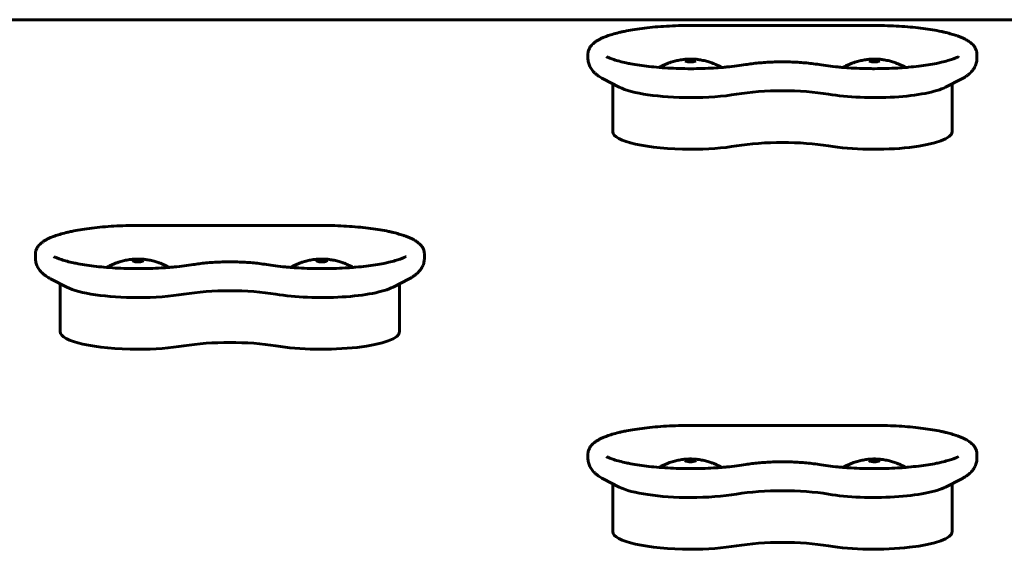
# Model space of a CAD drawing. Units: millimetres. Extents: x -4650 to 5970, y -4969 to 4963.
# Drawn here: x 1447 to 1725, y 389 to 539 of the extents above; entities that cross this region are included whole.
import ezdxf

# ---------------------------------------------------------------- set-up
doc = ezdxf.new("R2010")
doc.units = ezdxf.units.MM
doc.linetypes.add('K5LT_BASIC', pattern=[0])

msp = doc.modelspace()

# ---------------------------------------------------------------- linework, layer by layer
at = {"color": 150, "linetype": 'K5LT_BASIC', "lineweight": 60}
for p, q in [((1900, 539.14), (800, 539.14)), ((1688.5, 537.5), (1636.5, 537.5)), ((1607.5, 529.4), (1607.5, 528.27)), ((1717.5, 528.27), (1717.5, 529.4)), ((1611.78, 522.44), (1616.36, 520.08)), ((1614.5, 521.04), (1614.5, 507.47)), ((1713.22, 522.44), (1708.64, 520.08)), ((1710.5, 507.47), (1710.5, 521.04)), ((1532.25, 480.95), (1480.25, 480.95)), ((1451.25, 472.85), (1451.25, 471.72)), ((1561.25, 471.72), (1561.25, 472.85)), ((1455.53, 465.89), (1460.11, 463.53)), ((1556.97, 465.89), (1552.39, 463.53)), ((1458.25, 464.49), (1458.25, 450.92)), ((1554.25, 450.92), (1554.25, 464.49)), ((1688.5, 424.4), (1636.5, 424.4)), ((1607.5, 416.3), (1607.5, 415.17)), ((1717.5, 415.17), (1717.5, 416.3)), ((1611.78, 409.34), (1616.36, 406.98)), ((1713.22, 409.34), (1708.64, 406.98)), ((1614.5, 407.94), (1614.5, 394.37)), ((1710.5, 394.37), (1710.5, 407.94))]:
    msp.add_line(p, q, dxfattribs=at)
for centre, major_axis, start_param, end_param in [((1636.5, 527.55), (-1.5, 0), 4.712389, 6.283185), ((1636.5, 527.55), (-1.5, 0), 0, 3.141593), ((1636.5, 527.55), (-1.5, 0), 3.141593, 4.712389), ((1688.5, 527.55), (-1.5, 0), 4.712389, 6.283185), ((1688.5, 527.55), (-1.5, 0), 0, 3.141593), ((1688.5, 527.55), (-1.5, 0), 3.141593, 4.712389), ((1636.5, 522.08), (22, 0), 3.555523, 4.712389), ((1636.5, 522.08), (22, 0), 4.712389, 5.344574), ((1662.5, 514.06), (-22, 0), 4.080204, 5.344574), ((1688.5, 522.08), (22, 0), 4.080204, 5.869255), ((1636.5, 507.47), (22, 0), 3.141593, 4.712389), ((1688.5, 507.47), (22, 0), 4.080204, 6.283185), ((1662.5, 499.44), (-22, 0), 4.080204, 5.344574), ((1636.5, 507.47), (22, 0), 4.712389, 5.344574), ((1480.25, 471), (-1.5, 0), 4.712389, 6.283185), ((1480.25, 471), (-1.5, 0), 0, 3.141593), ((1480.25, 471), (-1.5, 0), 3.141593, 4.712389), ((1532.25, 471), (-1.5, 0), 4.712389, 6.283185), ((1532.25, 471), (-1.5, 0), 0, 3.141593), ((1532.25, 471), (-1.5, 0), 3.141593, 4.712389), ((1480.25, 465.53), (22, 0), 3.555523, 4.712389), ((1506.25, 457.51), (-22, 0), 4.080204, 5.344574), ((1532.25, 465.53), (22, 0), 4.080204, 5.869255), ((1480.25, 465.53), (22, 0), 4.712389, 5.344574), ((1480.25, 450.92), (22, 0), 3.141593, 4.712389), ((1532.25, 450.92), (22, 0), 4.080204, 6.283185), ((1480.25, 450.92), (22, 0), 4.712389, 5.344574), ((1506.25, 442.89), (-22, 0), 4.080204, 5.344574), ((1636.5, 414.45), (-1.5, 0), 4.712389, 6.283185), ((1636.5, 414.45), (-1.5, 0), 0, 3.141593), ((1636.5, 414.45), (-1.5, 0), 3.141593, 4.712389), ((1688.5, 414.45), (-1.5, 0), 4.712389, 6.283185), ((1688.5, 414.45), (-1.5, 0), 0, 3.141593), ((1688.5, 414.45), (-1.5, 0), 3.141593, 4.712389), ((1636.5, 408.99), (22, 0), 3.555523, 4.712389), ((1688.5, 408.99), (22, 0), 4.080204, 5.869255), ((1636.5, 408.99), (22, 0), 4.712389, 5.344574), ((1662.5, 400.96), (-22, 0), 4.080204, 5.344574), ((1636.5, 394.37), (22, 0), 3.141593, 4.712389), ((1688.5, 394.37), (22, 0), 4.080204, 6.283185), ((1636.5, 394.37), (22, 0), 4.712389, 5.344574), ((1662.5, 386.34), (-22, 0), 4.080204, 5.344574)]:
    msp.add_ellipse(centre, major_axis=major_axis, ratio=0.226198, start_param=start_param, end_param=end_param, dxfattribs=at)
for points, knots in [([(1636.5, 537.5), (1635.35, 537.5), (1634.2, 537.49), (1631.93, 537.42), (1630.81, 537.37), (1628.63, 537.25), (1627.56, 537.17), (1625.48, 536.99), (1624.48, 536.88), (1622.54, 536.65), (1621.61, 536.52), (1619.92, 536.25), (1619.15, 536.11), (1617.97, 535.88), (1617.54, 535.79), (1616.8, 535.63), (1616.5, 535.56), (1615.56, 535.33), (1614.95, 535.16), (1613.85, 534.83), (1613.35, 534.67), (1612.51, 534.36), (1612.15, 534.22), (1611.51, 533.95), (1611.23, 533.81), (1610.69, 533.54), (1610.43, 533.4), (1609.94, 533.1), (1609.71, 532.95), (1609.3, 532.65), (1609.12, 532.5), (1608.79, 532.2), (1608.64, 532.05), (1608.37, 531.74), (1608.26, 531.6), (1608.06, 531.31), (1607.98, 531.16), (1607.83, 530.88), (1607.77, 530.75), (1607.67, 530.47), (1607.63, 530.34), (1607.56, 530.07), (1607.54, 529.93), (1607.51, 529.66), (1607.5, 529.53), (1607.5, 529.4)], [0, 0, 0, 0, 12.796482, 12.796482, 25.420114, 25.420114, 37.868551, 37.868551, 50.138311, 50.138311, 62.200904, 62.200904, 72.923443, 72.923443, 79.345954, 79.345954, 84.109689, 84.109689, 94.363973, 94.363973, 103.686172, 103.686172, 111.144174, 111.144174, 117.670255, 117.670255, 124.196336, 124.196336, 130.722416, 130.722416, 136.320854, 136.320854, 141.644303, 141.644303, 146.162518, 146.162518, 150.101952, 150.101952, 153.636443, 153.636443, 156.895626, 156.895626, 159.977803, 159.977803, 163, 163, 163, 163]), ([(1717.5, 529.4), (1717.5, 529.53), (1717.49, 529.66), (1717.46, 529.92), (1717.44, 530.05), (1717.38, 530.31), (1717.34, 530.43), (1717.25, 530.69), (1717.19, 530.82), (1717.07, 531.07), (1717, 531.2), (1716.84, 531.46), (1716.74, 531.59), (1716.54, 531.85), (1716.42, 531.98), (1716.17, 532.24), (1716.02, 532.37), (1715.73, 532.62), (1715.57, 532.74), (1715.38, 532.88), (1715.35, 532.9), (1715.12, 533.06), (1714.92, 533.19), (1714.67, 533.34), (1714.64, 533.36), (1714.35, 533.52), (1714.08, 533.66), (1713.53, 533.93), (1713.23, 534.06), (1712.62, 534.31), (1712.3, 534.43), (1711.88, 534.58), (1711.78, 534.62), (1711.25, 534.8), (1710.79, 534.95), (1709.82, 535.22), (1709.32, 535.36), (1708.5, 535.56), (1708.19, 535.63), (1707.71, 535.74), (1707.53, 535.78), (1706.59, 535.98), (1705.79, 536.13), (1704.1, 536.41), (1703.21, 536.54), (1701.35, 536.79), (1700.39, 536.9), (1698.38, 537.09), (1697.35, 537.18), (1695.22, 537.32), (1694.13, 537.38), (1691.92, 537.46), (1690.79, 537.49), (1689.28, 537.5), (1688.89, 537.5), (1688.5, 537.5)], [0, 0, 0, 0, 2.949889, 2.949889, 5.931007, 5.931007, 9.005193, 9.005193, 12.240836, 12.240836, 15.717489, 15.717489, 19.531693, 19.531693, 23.802705, 23.802705, 28.568003, 28.568003, 33.225211, 33.225211, 34.158166, 34.158166, 39.748329, 39.748329, 40.681401, 40.681401, 47.204635, 47.204635, 53.72787, 53.72787, 60.250233, 60.250233, 62.119243, 62.119243, 70.508386, 70.508386, 78.897529, 78.897529, 83.654042, 83.654042, 86.354288, 86.354288, 97.764811, 97.764811, 109.504901, 109.504901, 121.503795, 121.503795, 133.715998, 133.715998, 146.113512, 146.113512, 158.673067, 158.673067, 163, 163, 163, 163]), ([(1607.5, 528.27), (1607.5, 528.07), (1607.51, 527.86), (1607.56, 527.46), (1607.59, 527.25), (1607.69, 526.85), (1607.75, 526.66), (1607.89, 526.27), (1607.97, 526.07), (1608.16, 525.69), (1608.26, 525.5), (1608.5, 525.13), (1608.63, 524.95), (1608.92, 524.59), (1609.07, 524.41), (1609.42, 524.06), (1609.61, 523.88), (1610.04, 523.53), (1610.27, 523.36), (1610.52, 523.18), (1610.53, 523.17), (1610.74, 523.04), (1610.93, 522.91), (1611.34, 522.67), (1611.56, 522.55), (1611.78, 522.44)], [0, 0, 0, 0, 1.853795, 1.853795, 3.721564, 3.721564, 5.63326, 5.63326, 7.622975, 7.622975, 9.731241, 9.731241, 12.006785, 12.006785, 14.512487, 14.512487, 17.326923, 17.326923, 20.541366, 20.541366, 20.729974, 20.729974, 23.288136, 23.288136, 26, 26, 26, 26]), ([(1652.13, 526.44), (1651.32, 526.31), (1650.47, 526.18), (1648.7, 525.95), (1647.77, 525.85), (1646.34, 525.72), (1645.87, 525.67), (1644.87, 525.59), (1644.35, 525.56), (1642.79, 525.45), (1641.74, 525.4), (1639.59, 525.32), (1638.5, 525.3), (1636.3, 525.28), (1635.2, 525.29), (1633, 525.34), (1631.91, 525.37), (1629.77, 525.48), (1628.73, 525.55), (1627.67, 525.63), (1627.64, 525.63), (1626.66, 525.73), (1625.68, 525.8), (1623.82, 526.01), (1622.91, 526.13), (1621.19, 526.38), (1620.37, 526.52), (1619.15, 526.75), (1618.72, 526.84), (1617.65, 527.07), (1617.03, 527.22), (1615.87, 527.52), (1615.33, 527.68), (1614.44, 527.98), (1614.07, 528.12), (1613.58, 528.31), (1613.44, 528.37), (1613.2, 528.47), (1613.1, 528.52), (1612.89, 528.62), (1612.79, 528.67), (1612.7, 528.72)], [0, 0, 0, 0, 12.160363, 12.160363, 24.61128, 24.61128, 30.709293, 30.709293, 37.30621, 37.30621, 50.210372, 50.210372, 63.303242, 63.303242, 76.577003, 76.577003, 89.768771, 89.768771, 102.77498, 102.77498, 103.185939, 103.185939, 115.581272, 115.581272, 128.159087, 128.159087, 140.462317, 140.462317, 147.494272, 147.494272, 158.535109, 158.535109, 169.575945, 169.575945, 178.609931, 178.609931, 182.518645, 182.518645, 185.636602, 185.636602, 189, 189, 189, 189]), ([(1627.61, 525.63), (1627.72, 525.7), (1627.83, 525.76), (1628.26, 525.98), (1628.57, 526.14), (1629.18, 526.42), (1629.48, 526.54), (1630.04, 526.77), (1630.31, 526.87), (1630.84, 527.06), (1631.09, 527.14), (1631.57, 527.29), (1631.8, 527.35), (1632.25, 527.47), (1632.46, 527.52), (1632.89, 527.62), (1633.1, 527.67), (1633.57, 527.75), (1633.82, 527.8), (1634.29, 527.86), (1634.5, 527.89), (1634.9, 527.94), (1635.09, 527.95), (1635.44, 527.98), (1635.61, 527.99), (1635.94, 528), (1636.1, 528.01), (1636.41, 528.01), (1636.56, 528.01), (1636.87, 528.01), (1637.02, 528), (1637.34, 527.99), (1637.49, 527.98), (1637.82, 527.96), (1637.98, 527.95), (1638.33, 527.91), (1638.51, 527.89), (1638.89, 527.84), (1639.09, 527.81), (1639.53, 527.74), (1639.76, 527.69), (1640.24, 527.59), (1640.49, 527.54), (1640.95, 527.42), (1641.15, 527.37), (1641.56, 527.25), (1641.77, 527.19), (1642.15, 527.06), (1642.34, 527), (1642.64, 526.89), (1642.76, 526.84), (1643.13, 526.71), (1643.37, 526.61), (1643.83, 526.41), (1644.05, 526.31), (1644.42, 526.14), (1644.57, 526.06), (1644.95, 525.88), (1645.17, 525.75), (1645.39, 525.63)], [6.103056, 6.103056, 6.103056, 6.103056, 6.614809, 6.614809, 8.019661, 8.019661, 9.296497, 9.296497, 10.457263, 10.457263, 11.513489, 11.513489, 12.476063, 12.476063, 13.355304, 13.355304, 14.234546, 14.234546, 15.254859, 15.254859, 16.117879, 16.117879, 16.868575, 16.868575, 17.544187, 17.544187, 18.175628, 18.175628, 18.789451, 18.789451, 19.40275, 19.40275, 20.030967, 20.030967, 20.697653, 20.697653, 21.427122, 21.427122, 22.246035, 22.246035, 23.185084, 23.185084, 24.213585, 24.213585, 25.066225, 25.066225, 25.918866, 25.918866, 26.691342, 26.691342, 27.2134, 27.2134, 28.257514, 28.257514, 29.222125, 29.222125, 29.888133, 29.888133, 30.897353, 30.897353, 30.897353, 30.897353]), ([(1652.13, 526.44), (1652.68, 526.53), (1653.25, 526.62), (1654.44, 526.77), (1655.07, 526.84), (1656.35, 526.96), (1657.01, 527.01), (1658.37, 527.1), (1659.06, 527.14), (1660.47, 527.19), (1661.19, 527.2), (1662.11, 527.21), (1662.3, 527.21), (1662.5, 527.21)], [0, 0, 0, 0, 8.224276, 8.224276, 16.619584, 16.619584, 25.157085, 25.157085, 33.819443, 33.819443, 42.598524, 42.598524, 45, 45, 45, 45]), ([(1662.5, 527.21), (1663.23, 527.21), (1663.96, 527.2), (1665.4, 527.16), (1666.11, 527.13), (1667.5, 527.05), (1668.19, 527), (1669.51, 526.88), (1670.15, 526.82), (1671.5, 526.65), (1672.2, 526.55), (1672.87, 526.44)], [0, 0, 0, 0, 8.929062, 8.929062, 17.737999, 17.737999, 26.429414, 26.429414, 34.996963, 34.996963, 45, 45, 45, 45]), ([(1672.87, 526.44), (1673.68, 526.31), (1674.53, 526.18), (1676.3, 525.95), (1677.23, 525.85), (1678.65, 525.72), (1679.13, 525.67), (1680.12, 525.59), (1680.65, 525.56), (1682.21, 525.45), (1683.26, 525.4), (1685.4, 525.32), (1686.49, 525.3), (1687.89, 525.29), (1688.2, 525.29), (1688.5, 525.29)], [0, 0, 0, 0, 12.34708, 12.34708, 24.993555, 24.993555, 31.192028, 31.192028, 37.887926, 37.887926, 50.99485, 50.99485, 64.293463, 64.293463, 68, 68, 68, 68]), ([(1679.61, 525.63), (1679.72, 525.7), (1679.83, 525.76), (1680.26, 525.98), (1680.57, 526.14), (1681.18, 526.42), (1681.48, 526.54), (1682.04, 526.77), (1682.31, 526.87), (1682.84, 527.06), (1683.09, 527.14), (1683.57, 527.29), (1683.8, 527.35), (1684.25, 527.47), (1684.46, 527.52), (1684.89, 527.62), (1685.1, 527.67), (1685.57, 527.75), (1685.82, 527.8), (1686.29, 527.86), (1686.5, 527.89), (1686.9, 527.94), (1687.09, 527.95), (1687.44, 527.98), (1687.61, 527.99), (1687.94, 528), (1688.1, 528.01), (1688.41, 528.01), (1688.56, 528.01), (1688.87, 528.01), (1689.02, 528), (1689.34, 527.99), (1689.49, 527.98), (1689.82, 527.96), (1689.98, 527.95), (1690.33, 527.91), (1690.51, 527.89), (1690.89, 527.84), (1691.09, 527.81), (1691.53, 527.74), (1691.76, 527.69), (1692.24, 527.59), (1692.49, 527.54), (1692.95, 527.42), (1693.15, 527.37), (1693.56, 527.25), (1693.77, 527.19), (1694.15, 527.06), (1694.34, 527), (1694.64, 526.89), (1694.76, 526.84), (1695.13, 526.71), (1695.37, 526.61), (1695.83, 526.41), (1696.05, 526.31), (1696.42, 526.14), (1696.57, 526.06), (1696.95, 525.88), (1697.17, 525.75), (1697.39, 525.63)], [6.103056, 6.103056, 6.103056, 6.103056, 6.614808, 6.614808, 8.019661, 8.019661, 9.296496, 9.296496, 10.457263, 10.457263, 11.513488, 11.513488, 12.476063, 12.476063, 13.355304, 13.355304, 14.234545, 14.234545, 15.254858, 15.254858, 16.117879, 16.117879, 16.868575, 16.868575, 17.544187, 17.544187, 18.175628, 18.175628, 18.789451, 18.789451, 19.402749, 19.402749, 20.030967, 20.030967, 20.697653, 20.697653, 21.427122, 21.427122, 22.246035, 22.246035, 23.185084, 23.185084, 24.213585, 24.213585, 25.066225, 25.066225, 25.918865, 25.918865, 26.691342, 26.691342, 27.213399, 27.213399, 28.257514, 28.257514, 29.222124, 29.222124, 29.888132, 29.888132, 30.897353, 30.897353, 30.897353, 30.897353]), ([(1688.5, 525.29), (1689.61, 525.29), (1690.72, 525.3), (1692.91, 525.37), (1693.99, 525.41), (1695.85, 525.52), (1696.62, 525.58), (1697.64, 525.65), (1697.89, 525.68), (1699.12, 525.78), (1700.09, 525.89), (1701.94, 526.11), (1702.82, 526.23), (1704.5, 526.5), (1705.29, 526.64), (1706.54, 526.89), (1707.02, 527), (1708.11, 527.25), (1708.7, 527.4), (1709.74, 527.71), (1710.2, 527.85), (1710.95, 528.12), (1711.26, 528.24), (1711.6, 528.39), (1711.65, 528.41), (1711.88, 528.51), (1712.07, 528.6), (1712.26, 528.69), (1712.28, 528.7), (1712.3, 528.72)], [0, 0, 0, 0, 13.318423, 13.318423, 26.453441, 26.453441, 36.22277, 36.22277, 39.400311, 39.400311, 52.140972, 52.140972, 64.642478, 64.642478, 76.852815, 76.852815, 85.040147, 85.040147, 96.076194, 96.076194, 106.109354, 106.109354, 114.136094, 114.136094, 115.521424, 115.521424, 121.159934, 121.159934, 122, 122, 122, 122]), ([(1713.22, 522.44), (1713.47, 522.57), (1713.71, 522.7), (1714.11, 522.94), (1714.28, 523.05), (1714.51, 523.2), (1714.57, 523.24), (1714.84, 523.44), (1715.06, 523.6), (1715.43, 523.92), (1715.59, 524.07), (1715.89, 524.37), (1716.02, 524.52), (1716.31, 524.87), (1716.46, 525.07), (1716.72, 525.47), (1716.84, 525.68), (1717.04, 526.09), (1717.12, 526.29), (1717.27, 526.7), (1717.33, 526.91), (1717.42, 527.32), (1717.45, 527.53), (1717.49, 527.91), (1717.5, 528.09), (1717.5, 528.27)], [0, 0, 0, 0, 2.899992, 2.899992, 5.0673, 5.0673, 5.799984, 5.799984, 8.699976, 8.699976, 10.988684, 10.988684, 13.020697, 13.020697, 15.479246, 15.479246, 17.681468, 17.681468, 19.706895, 19.706895, 21.613792, 21.613792, 23.446004, 23.446004, 25, 25, 25, 25]), ([(1480.25, 480.95), (1479.1, 480.95), (1477.95, 480.94), (1475.68, 480.87), (1474.56, 480.82), (1472.38, 480.7), (1471.31, 480.62), (1469.23, 480.44), (1468.23, 480.33), (1466.29, 480.1), (1465.36, 479.97), (1463.67, 479.7), (1462.9, 479.56), (1461.72, 479.33), (1461.29, 479.24), (1460.55, 479.08), (1460.25, 479.01), (1459.31, 478.78), (1458.7, 478.61), (1457.6, 478.28), (1457.1, 478.12), (1456.26, 477.81), (1455.9, 477.67), (1455.26, 477.4), (1454.98, 477.26), (1454.44, 476.99), (1454.18, 476.85), (1453.69, 476.55), (1453.46, 476.4), (1453.05, 476.1), (1452.87, 475.95), (1452.54, 475.65), (1452.39, 475.5), (1452.12, 475.19), (1452.01, 475.05), (1451.81, 474.76), (1451.73, 474.62), (1451.58, 474.33), (1451.52, 474.2), (1451.42, 473.92), (1451.38, 473.79), (1451.31, 473.52), (1451.29, 473.38), (1451.26, 473.11), (1451.25, 472.98), (1451.25, 472.85)], [0, 0, 0, 0, 12.796482, 12.796482, 25.420114, 25.420114, 37.868551, 37.868551, 50.138311, 50.138311, 62.200904, 62.200904, 72.923443, 72.923443, 79.345954, 79.345954, 84.109689, 84.109689, 94.363973, 94.363973, 103.686172, 103.686172, 111.144174, 111.144174, 117.670255, 117.670255, 124.196336, 124.196336, 130.722416, 130.722416, 136.320854, 136.320854, 141.644303, 141.644303, 146.162518, 146.162518, 150.101952, 150.101952, 153.636443, 153.636443, 156.895626, 156.895626, 159.977803, 159.977803, 163, 163, 163, 163]), ([(1561.25, 472.85), (1561.25, 472.98), (1561.24, 473.11), (1561.21, 473.37), (1561.19, 473.5), (1561.13, 473.76), (1561.09, 473.89), (1561, 474.14), (1560.94, 474.27), (1560.82, 474.52), (1560.75, 474.65), (1560.59, 474.91), (1560.49, 475.04), (1560.29, 475.3), (1560.17, 475.43), (1559.92, 475.69), (1559.77, 475.82), (1559.48, 476.07), (1559.32, 476.19), (1559.13, 476.33), (1559.1, 476.35), (1558.87, 476.51), (1558.67, 476.64), (1558.42, 476.79), (1558.39, 476.81), (1558.1, 476.97), (1557.83, 477.11), (1557.28, 477.38), (1556.98, 477.51), (1556.37, 477.76), (1556.05, 477.88), (1555.63, 478.03), (1555.53, 478.07), (1555, 478.25), (1554.54, 478.4), (1553.57, 478.67), (1553.07, 478.81), (1552.25, 479.01), (1551.94, 479.08), (1551.46, 479.19), (1551.28, 479.23), (1550.34, 479.43), (1549.54, 479.58), (1547.85, 479.86), (1546.96, 479.99), (1545.1, 480.24), (1544.14, 480.35), (1542.13, 480.54), (1541.1, 480.63), (1538.97, 480.77), (1537.88, 480.83), (1535.67, 480.91), (1534.54, 480.94), (1533.03, 480.95), (1532.64, 480.95), (1532.25, 480.95)], [0, 0, 0, 0, 2.949889, 2.949889, 5.931007, 5.931007, 9.005193, 9.005193, 12.240836, 12.240836, 15.717489, 15.717489, 19.531693, 19.531693, 23.802705, 23.802705, 28.568003, 28.568003, 33.225211, 33.225211, 34.158166, 34.158166, 39.748329, 39.748329, 40.681401, 40.681401, 47.204635, 47.204635, 53.72787, 53.72787, 60.250233, 60.250233, 62.119243, 62.119243, 70.508386, 70.508386, 78.897529, 78.897529, 83.654042, 83.654042, 86.354288, 86.354288, 97.764811, 97.764811, 109.504901, 109.504901, 121.503795, 121.503795, 133.715998, 133.715998, 146.113512, 146.113512, 158.673067, 158.673067, 163, 163, 163, 163]), ([(1451.25, 471.72), (1451.25, 471.52), (1451.26, 471.31), (1451.31, 470.91), (1451.34, 470.7), (1451.44, 470.3), (1451.5, 470.11), (1451.64, 469.72), (1451.72, 469.52), (1451.91, 469.14), (1452.01, 468.95), (1452.25, 468.58), (1452.38, 468.4), (1452.67, 468.04), (1452.82, 467.86), (1453.17, 467.51), (1453.36, 467.33), (1453.79, 466.98), (1454.02, 466.81), (1454.27, 466.63), (1454.28, 466.62), (1454.49, 466.49), (1454.68, 466.36), (1455.09, 466.12), (1455.31, 466), (1455.53, 465.89)], [0, 0, 0, 0, 1.853795, 1.853795, 3.721564, 3.721564, 5.63326, 5.63326, 7.622975, 7.622975, 9.731241, 9.731241, 12.006785, 12.006785, 14.512487, 14.512487, 17.326923, 17.326923, 20.541366, 20.541366, 20.729974, 20.729974, 23.288136, 23.288136, 26, 26, 26, 26]), ([(1495.88, 469.89), (1495.07, 469.76), (1494.22, 469.63), (1492.45, 469.41), (1491.52, 469.3), (1490.09, 469.17), (1489.62, 469.12), (1488.62, 469.04), (1488.1, 469.01), (1486.54, 468.9), (1485.49, 468.85), (1483.34, 468.77), (1482.25, 468.75), (1480.05, 468.73), (1478.95, 468.74), (1476.75, 468.79), (1475.66, 468.82), (1473.52, 468.93), (1472.48, 469), (1471.42, 469.08), (1471.39, 469.08), (1470.41, 469.18), (1469.43, 469.25), (1467.57, 469.46), (1466.66, 469.58), (1464.94, 469.83), (1464.12, 469.97), (1462.9, 470.2), (1462.47, 470.29), (1461.4, 470.52), (1460.78, 470.67), (1459.62, 470.98), (1459.08, 471.13), (1458.19, 471.43), (1457.82, 471.57), (1457.33, 471.76), (1457.19, 471.82), (1456.95, 471.93), (1456.85, 471.97), (1456.64, 472.07), (1456.54, 472.12), (1456.45, 472.17)], [0, 0, 0, 0, 12.160363, 12.160363, 24.61128, 24.61128, 30.709293, 30.709293, 37.30621, 37.30621, 50.210372, 50.210372, 63.303242, 63.303242, 76.577003, 76.577003, 89.768771, 89.768771, 102.77498, 102.77498, 103.185939, 103.185939, 115.581272, 115.581272, 128.159087, 128.159087, 140.462317, 140.462317, 147.494272, 147.494272, 158.535109, 158.535109, 169.575945, 169.575945, 178.609931, 178.609931, 182.518645, 182.518645, 185.636602, 185.636602, 189, 189, 189, 189]), ([(1471.36, 469.09), (1471.47, 469.15), (1471.58, 469.21), (1472.01, 469.43), (1472.32, 469.59), (1472.93, 469.87), (1473.23, 470), (1473.79, 470.22), (1474.06, 470.33), (1474.59, 470.51), (1474.84, 470.59), (1475.32, 470.74), (1475.55, 470.8), (1476, 470.92), (1476.21, 470.97), (1476.64, 471.07), (1476.85, 471.12), (1477.32, 471.21), (1477.57, 471.25), (1478.04, 471.32), (1478.25, 471.34), (1478.65, 471.39), (1478.84, 471.4), (1479.19, 471.43), (1479.36, 471.44), (1479.69, 471.45), (1479.85, 471.46), (1480.16, 471.46), (1480.31, 471.46), (1480.62, 471.46), (1480.77, 471.45), (1481.09, 471.44), (1481.24, 471.43), (1481.57, 471.41), (1481.73, 471.4), (1482.08, 471.36), (1482.26, 471.34), (1482.64, 471.29), (1482.84, 471.26), (1483.28, 471.19), (1483.51, 471.14), (1483.99, 471.04), (1484.24, 470.99), (1484.7, 470.87), (1484.9, 470.82), (1485.31, 470.7), (1485.52, 470.64), (1485.9, 470.51), (1486.09, 470.45), (1486.39, 470.34), (1486.51, 470.3), (1486.88, 470.16), (1487.12, 470.06), (1487.58, 469.86), (1487.8, 469.76), (1488.17, 469.59), (1488.32, 469.51), (1488.7, 469.33), (1488.92, 469.2), (1489.14, 469.09)], [6.103056, 6.103056, 6.103056, 6.103056, 6.614809, 6.614809, 8.019661, 8.019661, 9.296497, 9.296497, 10.457263, 10.457263, 11.513489, 11.513489, 12.476063, 12.476063, 13.355304, 13.355304, 14.234546, 14.234546, 15.254859, 15.254859, 16.117879, 16.117879, 16.868575, 16.868575, 17.544187, 17.544187, 18.175628, 18.175628, 18.789451, 18.789451, 19.40275, 19.40275, 20.030967, 20.030967, 20.697653, 20.697653, 21.427122, 21.427122, 22.246035, 22.246035, 23.185084, 23.185084, 24.213585, 24.213585, 25.066225, 25.066225, 25.918866, 25.918866, 26.691342, 26.691342, 27.2134, 27.2134, 28.257514, 28.257514, 29.222125, 29.222125, 29.888133, 29.888133, 30.897353, 30.897353, 30.897353, 30.897353]), ([(1495.88, 469.89), (1496.43, 469.98), (1497, 470.07), (1498.19, 470.22), (1498.82, 470.29), (1500.1, 470.41), (1500.76, 470.47), (1502.12, 470.55), (1502.81, 470.59), (1504.22, 470.64), (1504.94, 470.65), (1505.86, 470.66), (1506.05, 470.66), (1506.25, 470.66)], [0, 0, 0, 0, 8.224276, 8.224276, 16.619584, 16.619584, 25.157085, 25.157085, 33.819443, 33.819443, 42.598524, 42.598524, 45, 45, 45, 45]), ([(1506.25, 470.66), (1506.98, 470.66), (1507.71, 470.65), (1509.15, 470.61), (1509.86, 470.58), (1511.25, 470.5), (1511.94, 470.45), (1513.26, 470.33), (1513.9, 470.27), (1515.25, 470.1), (1515.95, 470), (1516.62, 469.89)], [0, 0, 0, 0, 8.929062, 8.929062, 17.737999, 17.737999, 26.429414, 26.429414, 34.996963, 34.996963, 45, 45, 45, 45]), ([(1523.36, 469.09), (1523.47, 469.15), (1523.58, 469.21), (1524.01, 469.43), (1524.32, 469.59), (1524.93, 469.87), (1525.23, 470), (1525.79, 470.22), (1526.06, 470.33), (1526.59, 470.51), (1526.84, 470.59), (1527.32, 470.74), (1527.55, 470.8), (1528, 470.92), (1528.21, 470.97), (1528.64, 471.07), (1528.85, 471.12), (1529.32, 471.21), (1529.57, 471.25), (1530.04, 471.32), (1530.25, 471.34), (1530.65, 471.39), (1530.84, 471.4), (1531.19, 471.43), (1531.36, 471.44), (1531.69, 471.45), (1531.85, 471.46), (1532.16, 471.46), (1532.31, 471.46), (1532.62, 471.46), (1532.77, 471.45), (1533.09, 471.44), (1533.24, 471.43), (1533.57, 471.41), (1533.73, 471.4), (1534.08, 471.36), (1534.26, 471.34), (1534.64, 471.29), (1534.84, 471.26), (1535.28, 471.19), (1535.51, 471.14), (1535.99, 471.04), (1536.24, 470.99), (1536.7, 470.87), (1536.9, 470.82), (1537.31, 470.7), (1537.52, 470.64), (1537.9, 470.51), (1538.09, 470.45), (1538.39, 470.34), (1538.51, 470.3), (1538.88, 470.16), (1539.12, 470.06), (1539.58, 469.86), (1539.8, 469.76), (1540.17, 469.59), (1540.32, 469.51), (1540.7, 469.33), (1540.92, 469.2), (1541.14, 469.09)], [6.103056, 6.103056, 6.103056, 6.103056, 6.614808, 6.614808, 8.019661, 8.019661, 9.296496, 9.296496, 10.457263, 10.457263, 11.513488, 11.513488, 12.476063, 12.476063, 13.355304, 13.355304, 14.234545, 14.234545, 15.254858, 15.254858, 16.117879, 16.117879, 16.868575, 16.868575, 17.544187, 17.544187, 18.175628, 18.175628, 18.789451, 18.789451, 19.402749, 19.402749, 20.030967, 20.030967, 20.697653, 20.697653, 21.427122, 21.427122, 22.246035, 22.246035, 23.185084, 23.185084, 24.213585, 24.213585, 25.066225, 25.066225, 25.918865, 25.918865, 26.691342, 26.691342, 27.213399, 27.213399, 28.257514, 28.257514, 29.222124, 29.222124, 29.888132, 29.888132, 30.897353, 30.897353, 30.897353, 30.897353]), ([(1532.25, 468.74), (1533.36, 468.74), (1534.47, 468.75), (1536.66, 468.82), (1537.74, 468.86), (1539.6, 468.97), (1540.37, 469.03), (1541.39, 469.1), (1541.64, 469.13), (1542.87, 469.24), (1543.84, 469.34), (1545.69, 469.56), (1546.57, 469.68), (1548.25, 469.95), (1549.04, 470.09), (1550.29, 470.34), (1550.77, 470.45), (1551.86, 470.7), (1552.45, 470.86), (1553.49, 471.16), (1553.95, 471.3), (1554.7, 471.57), (1555.01, 471.7), (1555.35, 471.84), (1555.4, 471.86), (1555.63, 471.96), (1555.82, 472.05), (1556.01, 472.14), (1556.03, 472.16), (1556.05, 472.17)], [0, 0, 0, 0, 13.318423, 13.318423, 26.453441, 26.453441, 36.22277, 36.22277, 39.400311, 39.400311, 52.140972, 52.140972, 64.642478, 64.642478, 76.852815, 76.852815, 85.040147, 85.040147, 96.076194, 96.076194, 106.109354, 106.109354, 114.136094, 114.136094, 115.521424, 115.521424, 121.159934, 121.159934, 122, 122, 122, 122]), ([(1556.97, 465.89), (1557.22, 466.02), (1557.46, 466.15), (1557.86, 466.39), (1558.03, 466.51), (1558.26, 466.65), (1558.32, 466.69), (1558.59, 466.89), (1558.81, 467.06), (1559.18, 467.37), (1559.34, 467.52), (1559.64, 467.82), (1559.77, 467.97), (1560.06, 468.32), (1560.21, 468.52), (1560.47, 468.92), (1560.59, 469.13), (1560.79, 469.54), (1560.87, 469.74), (1561.02, 470.15), (1561.08, 470.36), (1561.17, 470.77), (1561.2, 470.98), (1561.24, 471.36), (1561.25, 471.54), (1561.25, 471.72)], [0, 0, 0, 0, 2.899992, 2.899992, 5.0673, 5.0673, 5.799984, 5.799984, 8.699976, 8.699976, 10.988684, 10.988684, 13.020697, 13.020697, 15.479246, 15.479246, 17.681468, 17.681468, 19.706895, 19.706895, 21.613792, 21.613792, 23.446004, 23.446004, 25, 25, 25, 25]), ([(1516.62, 469.89), (1517.43, 469.76), (1518.28, 469.63), (1520.05, 469.41), (1520.98, 469.3), (1522.4, 469.17), (1522.88, 469.12), (1523.87, 469.04), (1524.4, 469.01), (1525.96, 468.9), (1527.01, 468.85), (1529.15, 468.77), (1530.24, 468.75), (1531.64, 468.74), (1531.95, 468.74), (1532.25, 468.74)], [0, 0, 0, 0, 12.34708, 12.34708, 24.993555, 24.993555, 31.192028, 31.192028, 37.887926, 37.887926, 50.99485, 50.99485, 64.293463, 64.293463, 68, 68, 68, 68]), ([(1636.5, 424.4), (1635.35, 424.4), (1634.2, 424.39), (1631.93, 424.32), (1630.81, 424.27), (1628.63, 424.15), (1627.56, 424.07), (1625.48, 423.89), (1624.48, 423.78), (1622.54, 423.55), (1621.61, 423.42), (1619.92, 423.15), (1619.15, 423.01), (1617.97, 422.78), (1617.54, 422.69), (1616.8, 422.53), (1616.5, 422.46), (1615.56, 422.23), (1614.95, 422.06), (1613.85, 421.73), (1613.35, 421.57), (1612.51, 421.26), (1612.15, 421.12), (1611.51, 420.85), (1611.23, 420.72), (1610.69, 420.44), (1610.43, 420.3), (1609.94, 420), (1609.71, 419.85), (1609.3, 419.55), (1609.12, 419.4), (1608.79, 419.1), (1608.64, 418.95), (1608.37, 418.64), (1608.26, 418.5), (1608.06, 418.21), (1607.98, 418.07), (1607.83, 417.78), (1607.77, 417.65), (1607.67, 417.37), (1607.63, 417.24), (1607.56, 416.97), (1607.54, 416.83), (1607.51, 416.56), (1607.5, 416.43), (1607.5, 416.3)], [0, 0, 0, 0, 12.796482, 12.796482, 25.420114, 25.420114, 37.868551, 37.868551, 50.138311, 50.138311, 62.200904, 62.200904, 72.923443, 72.923443, 79.345954, 79.345954, 84.109689, 84.109689, 94.363973, 94.363973, 103.686172, 103.686172, 111.144174, 111.144174, 117.670255, 117.670255, 124.196336, 124.196336, 130.722416, 130.722416, 136.320854, 136.320854, 141.644303, 141.644303, 146.162518, 146.162518, 150.101952, 150.101952, 153.636443, 153.636443, 156.895626, 156.895626, 159.977803, 159.977803, 163, 163, 163, 163]), ([(1717.5, 416.3), (1717.5, 416.43), (1717.49, 416.56), (1717.46, 416.82), (1717.44, 416.95), (1717.38, 417.21), (1717.34, 417.34), (1717.25, 417.59), (1717.19, 417.72), (1717.07, 417.98), (1717, 418.1), (1716.84, 418.36), (1716.74, 418.49), (1716.54, 418.75), (1716.42, 418.88), (1716.17, 419.14), (1716.02, 419.27), (1715.73, 419.53), (1715.57, 419.64), (1715.38, 419.78), (1715.35, 419.8), (1715.12, 419.96), (1714.92, 420.09), (1714.67, 420.24), (1714.64, 420.26), (1714.35, 420.42), (1714.08, 420.56), (1713.53, 420.83), (1713.23, 420.96), (1712.62, 421.21), (1712.3, 421.33), (1711.88, 421.49), (1711.78, 421.52), (1711.25, 421.7), (1710.79, 421.85), (1709.82, 422.12), (1709.32, 422.26), (1708.5, 422.46), (1708.19, 422.53), (1707.71, 422.64), (1707.53, 422.68), (1706.59, 422.88), (1705.79, 423.03), (1704.1, 423.31), (1703.21, 423.44), (1701.35, 423.69), (1700.39, 423.8), (1698.38, 423.99), (1697.35, 424.08), (1695.22, 424.22), (1694.13, 424.28), (1691.92, 424.36), (1690.79, 424.39), (1689.28, 424.4), (1688.89, 424.4), (1688.5, 424.4)], [0, 0, 0, 0, 2.949889, 2.949889, 5.931007, 5.931007, 9.005193, 9.005193, 12.240836, 12.240836, 15.717489, 15.717489, 19.531693, 19.531693, 23.802705, 23.802705, 28.568003, 28.568003, 33.225211, 33.225211, 34.158166, 34.158166, 39.748329, 39.748329, 40.681401, 40.681401, 47.204635, 47.204635, 53.72787, 53.72787, 60.250233, 60.250233, 62.119243, 62.119243, 70.508386, 70.508386, 78.897529, 78.897529, 83.654042, 83.654042, 86.354288, 86.354288, 97.764811, 97.764811, 109.504901, 109.504901, 121.503795, 121.503795, 133.715998, 133.715998, 146.113512, 146.113512, 158.673067, 158.673067, 163, 163, 163, 163]), ([(1607.5, 415.17), (1607.5, 414.97), (1607.51, 414.76), (1607.56, 414.36), (1607.59, 414.15), (1607.69, 413.75), (1607.75, 413.56), (1607.89, 413.17), (1607.97, 412.97), (1608.16, 412.59), (1608.26, 412.4), (1608.5, 412.03), (1608.63, 411.85), (1608.92, 411.49), (1609.07, 411.31), (1609.42, 410.96), (1609.61, 410.78), (1610.04, 410.43), (1610.27, 410.26), (1610.52, 410.09), (1610.53, 410.08), (1610.74, 409.94), (1610.93, 409.82), (1611.34, 409.57), (1611.56, 409.46), (1611.78, 409.34)], [0, 0, 0, 0, 1.853795, 1.853795, 3.721564, 3.721564, 5.63326, 5.63326, 7.622975, 7.622975, 9.731241, 9.731241, 12.006785, 12.006785, 14.512487, 14.512487, 17.326923, 17.326923, 20.541366, 20.541366, 20.729974, 20.729974, 23.288136, 23.288136, 26, 26, 26, 26]), ([(1652.13, 413.34), (1651.32, 413.21), (1650.47, 413.08), (1648.7, 412.86), (1647.77, 412.75), (1646.34, 412.62), (1645.87, 412.57), (1644.87, 412.49), (1644.35, 412.46), (1642.79, 412.35), (1641.74, 412.3), (1639.59, 412.22), (1638.5, 412.2), (1636.3, 412.18), (1635.2, 412.19), (1633, 412.24), (1631.91, 412.27), (1629.77, 412.38), (1628.73, 412.45), (1627.67, 412.53), (1627.64, 412.53), (1626.66, 412.63), (1625.68, 412.71), (1623.82, 412.91), (1622.91, 413.03), (1621.19, 413.29), (1620.37, 413.42), (1619.15, 413.65), (1618.72, 413.74), (1617.65, 413.97), (1617.03, 414.12), (1615.87, 414.43), (1615.33, 414.58), (1614.44, 414.88), (1614.07, 415.02), (1613.58, 415.21), (1613.44, 415.27), (1613.2, 415.38), (1613.1, 415.42), (1612.89, 415.52), (1612.79, 415.57), (1612.7, 415.62)], [0, 0, 0, 0, 12.160363, 12.160363, 24.61128, 24.61128, 30.709293, 30.709293, 37.30621, 37.30621, 50.210372, 50.210372, 63.303242, 63.303242, 76.577003, 76.577003, 89.768771, 89.768771, 102.77498, 102.77498, 103.185939, 103.185939, 115.581272, 115.581272, 128.159087, 128.159087, 140.462317, 140.462317, 147.494272, 147.494272, 158.535109, 158.535109, 169.575945, 169.575945, 178.609931, 178.609931, 182.518645, 182.518645, 185.636602, 185.636602, 189, 189, 189, 189]), ([(1627.61, 412.54), (1627.72, 412.6), (1627.83, 412.66), (1628.26, 412.88), (1628.57, 413.04), (1629.18, 413.32), (1629.48, 413.45), (1630.04, 413.67), (1630.31, 413.78), (1630.84, 413.96), (1631.09, 414.04), (1631.57, 414.19), (1631.8, 414.26), (1632.25, 414.37), (1632.46, 414.43), (1632.89, 414.52), (1633.1, 414.57), (1633.57, 414.66), (1633.82, 414.7), (1634.29, 414.77), (1634.5, 414.79), (1634.9, 414.84), (1635.09, 414.85), (1635.44, 414.88), (1635.61, 414.89), (1635.94, 414.9), (1636.1, 414.91), (1636.41, 414.91), (1636.56, 414.91), (1636.87, 414.91), (1637.02, 414.91), (1637.34, 414.89), (1637.49, 414.88), (1637.82, 414.86), (1637.98, 414.85), (1638.33, 414.81), (1638.51, 414.79), (1638.89, 414.74), (1639.09, 414.71), (1639.53, 414.64), (1639.76, 414.59), (1640.24, 414.49), (1640.49, 414.44), (1640.95, 414.32), (1641.15, 414.27), (1641.56, 414.15), (1641.77, 414.09), (1642.15, 413.96), (1642.34, 413.9), (1642.64, 413.79), (1642.76, 413.75), (1643.13, 413.61), (1643.37, 413.51), (1643.83, 413.31), (1644.05, 413.21), (1644.42, 413.04), (1644.57, 412.96), (1644.95, 412.78), (1645.17, 412.66), (1645.39, 412.54)], [6.103056, 6.103056, 6.103056, 6.103056, 6.614809, 6.614809, 8.019661, 8.019661, 9.296497, 9.296497, 10.457263, 10.457263, 11.513489, 11.513489, 12.476063, 12.476063, 13.355304, 13.355304, 14.234546, 14.234546, 15.254859, 15.254859, 16.117879, 16.117879, 16.868575, 16.868575, 17.544187, 17.544187, 18.175628, 18.175628, 18.789451, 18.789451, 19.40275, 19.40275, 20.030967, 20.030967, 20.697653, 20.697653, 21.427122, 21.427122, 22.246035, 22.246035, 23.185084, 23.185084, 24.213585, 24.213585, 25.066225, 25.066225, 25.918866, 25.918866, 26.691342, 26.691342, 27.2134, 27.2134, 28.257514, 28.257514, 29.222125, 29.222125, 29.888133, 29.888133, 30.897353, 30.897353, 30.897353, 30.897353]), ([(1679.61, 412.54), (1679.72, 412.6), (1679.83, 412.66), (1680.26, 412.88), (1680.57, 413.04), (1681.18, 413.32), (1681.48, 413.45), (1682.04, 413.67), (1682.31, 413.78), (1682.84, 413.96), (1683.09, 414.04), (1683.57, 414.19), (1683.8, 414.26), (1684.25, 414.37), (1684.46, 414.43), (1684.89, 414.52), (1685.1, 414.57), (1685.57, 414.66), (1685.82, 414.7), (1686.29, 414.77), (1686.5, 414.79), (1686.9, 414.84), (1687.09, 414.85), (1687.44, 414.88), (1687.61, 414.89), (1687.94, 414.9), (1688.1, 414.91), (1688.41, 414.91), (1688.56, 414.91), (1688.87, 414.91), (1689.02, 414.91), (1689.34, 414.89), (1689.49, 414.88), (1689.82, 414.86), (1689.98, 414.85), (1690.33, 414.81), (1690.51, 414.79), (1690.89, 414.74), (1691.09, 414.71), (1691.53, 414.64), (1691.76, 414.59), (1692.24, 414.49), (1692.49, 414.44), (1692.95, 414.32), (1693.15, 414.27), (1693.56, 414.15), (1693.77, 414.09), (1694.15, 413.96), (1694.34, 413.9), (1694.64, 413.79), (1694.76, 413.75), (1695.13, 413.61), (1695.37, 413.51), (1695.83, 413.31), (1696.05, 413.21), (1696.42, 413.04), (1696.57, 412.96), (1696.95, 412.78), (1697.17, 412.66), (1697.39, 412.54)], [6.103056, 6.103056, 6.103056, 6.103056, 6.614808, 6.614808, 8.019661, 8.019661, 9.296496, 9.296496, 10.457263, 10.457263, 11.513488, 11.513488, 12.476063, 12.476063, 13.355304, 13.355304, 14.234545, 14.234545, 15.254858, 15.254858, 16.117879, 16.117879, 16.868575, 16.868575, 17.544187, 17.544187, 18.175628, 18.175628, 18.789451, 18.789451, 19.402749, 19.402749, 20.030967, 20.030967, 20.697653, 20.697653, 21.427122, 21.427122, 22.246035, 22.246035, 23.185084, 23.185084, 24.213585, 24.213585, 25.066225, 25.066225, 25.918865, 25.918865, 26.691342, 26.691342, 27.213399, 27.213399, 28.257514, 28.257514, 29.222124, 29.222124, 29.888132, 29.888132, 30.897353, 30.897353, 30.897353, 30.897353]), ([(1688.5, 412.19), (1689.61, 412.19), (1690.72, 412.2), (1692.91, 412.27), (1693.99, 412.31), (1695.85, 412.42), (1696.62, 412.48), (1697.64, 412.55), (1697.89, 412.58), (1699.12, 412.69), (1700.09, 412.79), (1701.94, 413.01), (1702.82, 413.13), (1704.5, 413.4), (1705.29, 413.54), (1706.54, 413.79), (1707.02, 413.9), (1708.11, 414.15), (1708.7, 414.31), (1709.74, 414.61), (1710.2, 414.76), (1710.95, 415.02), (1711.26, 415.15), (1711.6, 415.29), (1711.65, 415.31), (1711.88, 415.41), (1712.07, 415.5), (1712.26, 415.59), (1712.28, 415.61), (1712.3, 415.62)], [0, 0, 0, 0, 13.318423, 13.318423, 26.453441, 26.453441, 36.22277, 36.22277, 39.400311, 39.400311, 52.140972, 52.140972, 64.642478, 64.642478, 76.852815, 76.852815, 85.040147, 85.040147, 96.076194, 96.076194, 106.109354, 106.109354, 114.136094, 114.136094, 115.521424, 115.521424, 121.159934, 121.159934, 122, 122, 122, 122]), ([(1713.22, 409.34), (1713.47, 409.47), (1713.71, 409.6), (1714.11, 409.84), (1714.28, 409.96), (1714.51, 410.1), (1714.57, 410.14), (1714.84, 410.34), (1715.06, 410.51), (1715.43, 410.83), (1715.59, 410.97), (1715.89, 411.27), (1716.02, 411.42), (1716.31, 411.77), (1716.46, 411.97), (1716.72, 412.38), (1716.84, 412.58), (1717.04, 412.99), (1717.12, 413.19), (1717.27, 413.6), (1717.33, 413.81), (1717.42, 414.22), (1717.45, 414.43), (1717.49, 414.81), (1717.5, 414.99), (1717.5, 415.17)], [0, 0, 0, 0, 2.899992, 2.899992, 5.0673, 5.0673, 5.799984, 5.799984, 8.699976, 8.699976, 10.988684, 10.988684, 13.020697, 13.020697, 15.479246, 15.479246, 17.681468, 17.681468, 19.706895, 19.706895, 21.613792, 21.613792, 23.446004, 23.446004, 25, 25, 25, 25]), ([(1652.13, 413.34), (1652.68, 413.43), (1653.25, 413.52), (1654.44, 413.67), (1655.07, 413.74), (1656.35, 413.86), (1657.01, 413.92), (1658.37, 414), (1659.06, 414.04), (1660.47, 414.09), (1661.19, 414.1), (1662.11, 414.11), (1662.3, 414.11), (1662.5, 414.11)], [0, 0, 0, 0, 8.224276, 8.224276, 16.619584, 16.619584, 25.157085, 25.157085, 33.819443, 33.819443, 42.598524, 42.598524, 45, 45, 45, 45]), ([(1662.5, 414.11), (1663.23, 414.11), (1663.96, 414.1), (1665.4, 414.06), (1666.11, 414.03), (1667.5, 413.95), (1668.19, 413.9), (1669.51, 413.78), (1670.15, 413.72), (1671.5, 413.55), (1672.2, 413.45), (1672.87, 413.34)], [0, 0, 0, 0, 8.929062, 8.929062, 17.737999, 17.737999, 26.429414, 26.429414, 34.996963, 34.996963, 45, 45, 45, 45]), ([(1672.87, 413.34), (1673.68, 413.21), (1674.53, 413.08), (1676.3, 412.86), (1677.23, 412.75), (1678.65, 412.62), (1679.13, 412.57), (1680.12, 412.49), (1680.65, 412.46), (1682.21, 412.35), (1683.26, 412.3), (1685.4, 412.22), (1686.49, 412.2), (1687.89, 412.19), (1688.2, 412.19), (1688.5, 412.19)], [0, 0, 0, 0, 12.34708, 12.34708, 24.993555, 24.993555, 31.192028, 31.192028, 37.887926, 37.887926, 50.99485, 50.99485, 64.293463, 64.293463, 68, 68, 68, 68])]:
    msp.add_open_spline(points, degree=3, knots=knots, dxfattribs=at)

doc.saveas('drawing.dxf')
